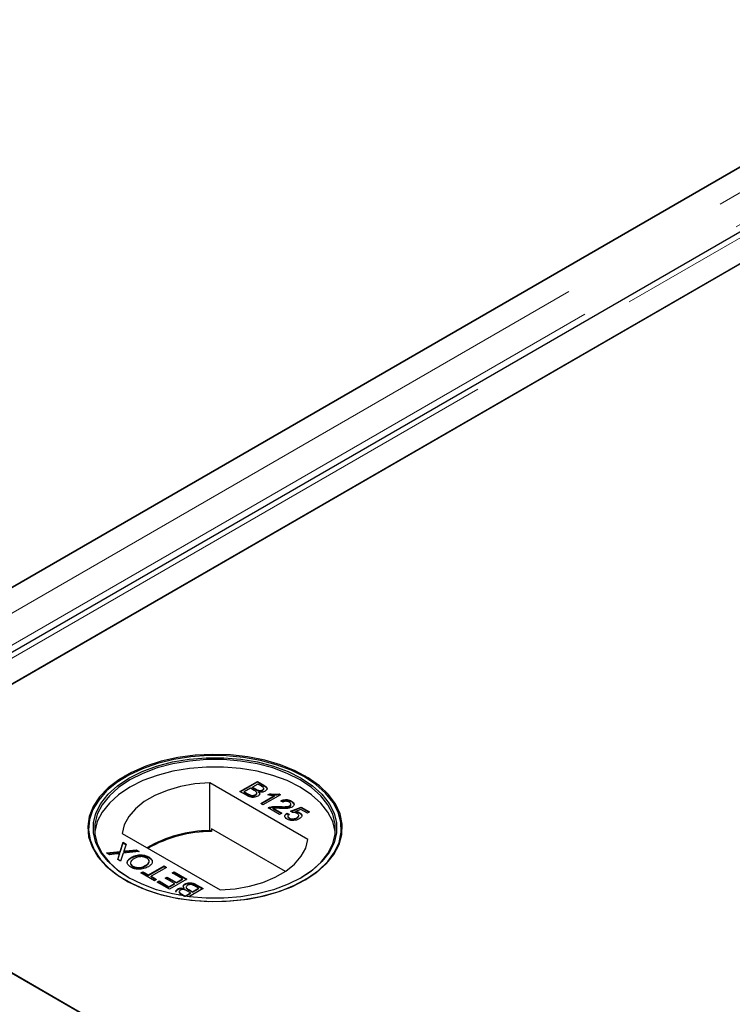
# Model space of a CAD drawing. Units: millimetres. Extents: x 533 to 10247, y 341 to 7729.
# Drawn here: x 6586 to 6689, y 5670 to 5813 of the extents above; entities that cross this region are included whole.
import ezdxf

# ---------------------------------------------------------------- set-up
doc = ezdxf.new("R2010")
doc.units = ezdxf.units.MM
doc.header["$LTSCALE"] = 20
doc.linetypes.add('PHANTOM', pattern=[12.7, 6.35, -1.27, 1.27, -1.27, 1.27, -1.27])

msp = doc.modelspace()

# ---------------------------------------------------------------- linework, layer by layer
at = {"color": 7, "linetype": 'Continuous', "lineweight": 25}
for p, q in [((7318.95, 6154.69), (6536.63, 5703.07)), ((7330.91, 6152.14), (6540, 5695.56)), ((7331.62, 6147.96), (6583.65, 5716.16)), ((6548.8, 5696.04), (7331.11, 6147.66)), ((6536.13, 5702.77), (7284.1, 6134.57)), ((6601.04, 5703.38), (6600.97, 5703.34)), ((6627.28, 5703.34), (6627.21, 5703.38)), ((6627.6, 5694.17), (6613.37, 5702.39)), ((6613.37, 5695.45), (6613.37, 5702.39)), ((6617.73, 5701.12), (6620.27, 5702.59)), ((6617.8, 5701.08), (6620.27, 5702.51)), ((6620.34, 5702.21), (6619.56, 5701.76)), ((6619.56, 5701.76), (6620.08, 5701.46)), ((6619.56, 5701.68), (6619.56, 5701.76)), ((6620.27, 5702.59), (6621.23, 5702.04)), ((6620.27, 5702.51), (6620.27, 5702.59)), ((6620.27, 5702.51), (6621.23, 5701.96)), ((6620.82, 5701.93), (6620.34, 5702.21)), ((6618.69, 5700.57), (6617.73, 5701.12)), ((6619.26, 5701.59), (6618.38, 5701.08)), ((6618.38, 5701.08), (6618.98, 5700.74)), ((6618.38, 5701), (6618.38, 5701.08)), ((6618.38, 5701), (6618.98, 5700.66)), ((6619.21, 5700.54), (6619.21, 5700.62)), ((6619.82, 5701.27), (6619.26, 5701.59)), ((6619.56, 5701.68), (6620.08, 5701.38)), ((6620, 5700.58), (6620, 5700.66)), ((6620.19, 5700.82), (6620.19, 5700.92)), ((6620.42, 5701.22), (6620.42, 5701.3)), ((6620.48, 5701), (6620.48, 5701.08)), ((6620.76, 5699.37), (6622.74, 5700.52)), ((6620.83, 5699.33), (6622.74, 5700.43)), ((6621.02, 5701.28), (6621.02, 5701.36)), ((6623.63, 5700.65), (6621.09, 5699.18)), ((6621.2, 5701.5), (6621.2, 5701.61)), ((6621.78, 5700.64), (6622.08, 5700.81)), ((6621.89, 5700.62), (6622.08, 5700.73)), ((6622.08, 5700.73), (6622.08, 5700.81)), ((6622.74, 5700.43), (6622.74, 5700.52)), ((6623.42, 5700.77), (6623.63, 5700.65)), ((6623.42, 5700.69), (6623.42, 5700.77)), ((6623.42, 5700.69), (6623.56, 5700.61)), ((6621.09, 5699.18), (6620.76, 5699.37)), ((6623.41, 5698.86), (6623.41, 5698.94)), ((6623.99, 5699.58), (6623.7, 5699.79)), ((6624.98, 5698.98), (6624.98, 5699.06)), ((6625.14, 5699.2), (6625.14, 5699.3)), ((6625.23, 5699.65), (6625.23, 5699.73)), ((6623.5, 5697.79), (6621.84, 5698.75)), ((6622.1, 5698.78), (6622.1, 5698.86)), ((6622.58, 5698.7), (6623.83, 5697.98)), ((6622.58, 5698.62), (6622.58, 5698.7)), ((6622.58, 5698.62), (6623.76, 5697.94)), ((6623.83, 5697.98), (6623.5, 5697.79)), ((6624.54, 5697.98), (6624.9, 5697.81)), ((6624.54, 5697.9), (6624.54, 5697.98)), ((6624.54, 5697.9), (6624.9, 5697.73)), ((6624.71, 5697.54), (6624.71, 5697.43)), ((6625.1, 5698.26), (6626.66, 5698.86)), ((6625.39, 5698.06), (6625.1, 5698.26)), ((6625.17, 5698.21), (6626.66, 5698.78)), ((6626.6, 5698.52), (6625.82, 5698.22)), ((6625.82, 5698.14), (6625.82, 5698.22)), ((6626.29, 5697.56), (6626.29, 5697.66)), ((6626.44, 5697.97), (6626.44, 5698.05)), ((6627.54, 5697.98), (6626.6, 5698.52)), ((6626.66, 5698.86), (6627.87, 5698.17)), ((6626.66, 5698.78), (6626.66, 5698.86)), ((6626.66, 5698.78), (6627.8, 5698.13)), ((6627.87, 5698.17), (6627.54, 5697.98)), ((6624.91, 5697.2), (6624.91, 5697.28)), ((6626.02, 5697.24), (6626.02, 5697.32)), ((6934.42, 5472.84), (6548.8, 5695.46)), ((6600.65, 5695.04), (6614.88, 5686.83)), ((6613.61, 5695.31), (6613.37, 5695.45)), ((6613.61, 5695.72), (6613.61, 5695.31)), ((6624.35, 5689.52), (6613.61, 5695.72)), ((6600.34, 5692.42), (6600.77, 5693.75)), ((6600.34, 5692.33), (6600.77, 5693.66)), ((6600.77, 5693.75), (6601.2, 5693.5)), ((6600.77, 5693.66), (6600.77, 5693.75)), ((6600.77, 5693.66), (6601.18, 5693.43)), ((6601.2, 5693.5), (6600.92, 5692.62)), ((6598.36, 5692.2), (6600.34, 5692.42)), ((6598.79, 5691.95), (6598.36, 5692.2)), ((6598.48, 5692.13), (6600.34, 5692.33)), ((6599.88, 5692.07), (6598.79, 5691.95)), ((6599.98, 5691.27), (6600.18, 5691.89)), ((6600, 5691.25), (6600.18, 5691.81)), ((6600.29, 5692.03), (6600.29, 5692.11)), ((6600.34, 5692.33), (6600.34, 5692.42)), ((6600.78, 5692.16), (6600.41, 5691.02)), ((6603.08, 5692.41), (6600.78, 5692.16)), ((6600.87, 5692.39), (6600.87, 5692.47)), ((6601.17, 5692.5), (6602.65, 5692.66)), ((6601.17, 5692.42), (6602.65, 5692.58)), ((6602.65, 5692.66), (6603.08, 5692.41)), ((6602.65, 5692.58), (6602.65, 5692.66)), ((6602.65, 5692.58), (6602.96, 5692.4)), ((6600.41, 5691.02), (6599.98, 5691.27)), ((6601.99, 5691.49), (6601.99, 5691.58)), ((6604.08, 5690.33), (6604.08, 5690.41)), ((6604.5, 5691.55), (6604.5, 5691.63)), ((6604.5, 5691.55), (6604.92, 5691.17)), ((6602.18, 5690.21), (6602.18, 5690.3)), ((6603.36, 5689.31), (6603.65, 5689.48)), ((6605.35, 5688.17), (6603.36, 5689.31)), ((6603.43, 5689.27), (6603.65, 5689.4)), ((6603.65, 5689.48), (6604.47, 5689.01)), ((6603.65, 5689.4), (6603.65, 5689.48)), ((6603.65, 5689.4), (6604.47, 5688.93)), ((6604.47, 5689.01), (6606.72, 5690.31)), ((6604.47, 5688.93), (6606.72, 5690.23)), ((6604.47, 5688.93), (6604.47, 5689.01)), ((6607.07, 5690.1), (6604.83, 5688.81)), ((6606.72, 5690.31), (6607.07, 5690.1)), ((6606.72, 5690.23), (6606.72, 5690.31)), ((6606.72, 5690.23), (6607, 5690.06)), ((6607.89, 5689.3), (6608.18, 5689.47)), ((6609.39, 5688.43), (6607.89, 5689.3)), ((6607.96, 5689.25), (6608.18, 5689.38)), ((6608.18, 5689.47), (6610.04, 5688.39)), ((6608.18, 5689.38), (6608.18, 5689.47)), ((6608.18, 5689.38), (6609.97, 5688.35)), ((6604.83, 5688.81), (6605.64, 5688.34)), ((6604.83, 5688.72), (6604.83, 5688.81)), ((6604.83, 5688.72), (6605.57, 5688.3)), ((6605.64, 5688.34), (6605.35, 5688.17)), ((6605.71, 5687.96), (6606, 5688.13)), ((6607.5, 5686.92), (6605.71, 5687.96)), ((6605.78, 5687.92), (6606, 5688.05)), ((6606, 5688.13), (6607.43, 5687.3)), ((6606, 5688.05), (6606, 5688.13)), ((6606, 5688.05), (6607.43, 5687.22)), ((6606.88, 5688.52), (6607.17, 5688.69)), ((6608.22, 5687.75), (6606.88, 5688.52)), ((6606.95, 5688.48), (6607.17, 5688.61)), ((6607.17, 5688.69), (6608.51, 5687.92)), ((6607.17, 5688.61), (6607.17, 5688.69)), ((6607.17, 5688.61), (6608.51, 5687.84)), ((6607.43, 5687.3), (6608.22, 5687.75)), ((6607.43, 5687.22), (6608.22, 5687.67)), ((6610.04, 5688.39), (6607.5, 5686.92)), ((6608.22, 5687.67), (6608.22, 5687.75)), ((6608.51, 5687.92), (6609.39, 5688.43)), ((6608.51, 5687.84), (6609.39, 5688.35)), ((6608.51, 5687.84), (6608.51, 5687.92)), ((6609.39, 5688.35), (6609.39, 5688.43)), ((6609.77, 5687.63), (6609.77, 5687.71)), ((6611.43, 5687.59), (6612.39, 5687.04)), ((6611.43, 5687.51), (6612.32, 5687)), ((6607.43, 5687.22), (6607.43, 5687.3)), ((6608.71, 5686.9), (6608.71, 5686.99)), ((6609.02, 5686.05), (6608.89, 5686.12)), ((6608.92, 5686.58), (6608.92, 5686.47)), ((6609.3, 5686.23), (6609.78, 5685.95)), ((6609.3, 5686.14), (6609.64, 5685.95)), ((6609.64, 5687), (6609.64, 5687.08)), ((6609.78, 5685.95), (6610.56, 5686.4)), ((6609.87, 5685.91), (6610.56, 5686.32)), ((6609.93, 5687.26), (6609.93, 5687.16)), ((6610.56, 5686.4), (6610.04, 5686.7)), ((6610.3, 5686.89), (6610.86, 5686.57)), ((6610.3, 5686.81), (6610.86, 5686.49)), ((6612.39, 5687.04), (6610.33, 5685.85)), ((6610.56, 5686.32), (6610.56, 5686.4)), ((6610.86, 5686.57), (6611.74, 5687.08)), ((6610.86, 5686.49), (6611.74, 5686.99)), ((6610.86, 5686.49), (6610.86, 5686.57)), ((6611.74, 5687.08), (6611.13, 5687.42)), ((6611.74, 5686.99), (6611.74, 5687.08)), ((6609.78, 5685.93), (6609.78, 5685.95)), ((6583.65, 5675.34), (6934.93, 5472.55))]:
    msp.add_line(p, q, dxfattribs=at)
at = {"color": 8, "linetype": 'PHANTOM', "lineweight": 18}
for p, q in [((7325.45, 6154.69), (6536.63, 5699.31)), ((7327.78, 6151.39), (6537.65, 5695.26)), ((6542.3, 5696.04), (7331.11, 6151.42)), ((6621.23, 5701.96), (6621.23, 5702.04)), ((6618.98, 5700.66), (6618.98, 5700.74)), ((6620.08, 5701.38), (6620.08, 5701.46)), ((6934.42, 5469.09), (6542.3, 5695.46)), ((6600.18, 5691.81), (6600.18, 5691.89)), ((6601.17, 5692.42), (6601.17, 5692.5)), ((6611.43, 5687.51), (6611.43, 5687.59)), ((6609.3, 5686.14), (6609.3, 5686.23)), ((6610.3, 5686.81), (6610.3, 5686.89))]:
    msp.add_line(p, q, dxfattribs=at)
at = {"color": 7, "linetype": 'Continuous', "lineweight": 25, "flags": 128}
for points in [[(6627.21, 5688.28), (6628.9, 5689.41), (6630.31, 5690.65), (6631.4, 5692), (6632.15, 5693.43), (6632.55, 5694.9), (6632.6, 5696.39), (6632.28, 5697.87), (6631.62, 5699.31), (6630.61, 5700.68), (6629.28, 5701.96), (6627.65, 5703.12), (6625.77, 5704.13), (6623.65, 5704.99), (6621.35, 5705.66), (6618.91, 5706.15), (6616.38, 5706.43), (6613.8, 5706.51), (6611.23, 5706.38), (6608.72, 5706.05), (6606.31, 5705.51), (6604.05, 5704.79), (6601.99, 5703.89), (6600.16, 5702.84), (6598.61, 5701.65), (6597.36, 5700.35), (6596.43, 5698.95), (6595.85, 5697.5), (6595.63, 5696.02), (6595.76, 5694.53), (6596.26, 5693.07), (6597.1, 5691.66), (6598.27, 5690.33), (6599.75, 5689.11), (6601.51, 5688.02), (6603.51, 5687.08), (6605.73, 5686.32), (6608.1, 5685.73), (6610.59, 5685.35), (6613.16, 5685.17), (6615.74, 5685.19), (6618.29, 5685.43), (6620.75, 5685.86), (6623.09, 5686.49), (6625.26, 5687.3), (6627.21, 5688.28)], [(6627.11, 5703.25), (6625.18, 5704.22), (6623.03, 5705.02), (6620.71, 5705.65), (6618.26, 5706.08), (6615.73, 5706.31), (6613.16, 5706.34), (6610.62, 5706.16), (6608.15, 5705.78), (6605.79, 5705.2), (6603.59, 5704.44), (6601.6, 5703.5), (6599.85, 5702.42), (6598.38, 5701.21), (6597.22, 5699.89), (6596.38, 5698.49), (6595.9, 5697.04), (6595.76, 5695.57), (6595.99, 5694.09), (6596.56, 5692.65), (6597.48, 5691.27), (6598.72, 5689.98), (6600.26, 5688.79), (6602.08, 5687.75), (6604.12, 5686.86), (6606.36, 5686.14), (6608.76, 5685.61), (6611.25, 5685.28), (6613.8, 5685.15), (6616.36, 5685.23), (6618.88, 5685.51), (6621.3, 5685.99), (6623.58, 5686.66), (6625.68, 5687.51), (6627.56, 5688.52), (6629.17, 5689.67), (6630.49, 5690.94), (6631.49, 5692.3), (6632.15, 5693.73), (6632.47, 5695.2), (6632.42, 5696.67), (6632.02, 5698.14), (6631.27, 5699.55), (6630.19, 5700.89), (6628.79, 5702.13), (6627.11, 5703.25)], [(6626.64, 5688.61), (6624.73, 5687.65), (6622.61, 5686.86), (6620.31, 5686.26), (6617.89, 5685.85), (6615.39, 5685.64), (6612.86, 5685.64), (6610.36, 5685.85), (6607.94, 5686.26), (6605.64, 5686.86), (6603.52, 5687.65), (6601.61, 5688.61), (6599.96, 5689.71), (6598.59, 5690.94), (6597.54, 5692.26), (6596.83, 5693.66), (6596.47, 5695.1), (6596.47, 5696.56), (6596.83, 5698), (6597.54, 5699.4), (6598.59, 5700.73), (6599.96, 5701.96), (6601.61, 5703.06), (6603.52, 5704.01), (6605.64, 5704.8), (6607.94, 5705.41), (6610.36, 5705.82), (6612.86, 5706.02), (6615.39, 5706.02), (6617.89, 5705.82), (6620.31, 5705.41), (6622.61, 5704.8), (6624.73, 5704.01), (6626.64, 5703.06), (6628.29, 5701.96), (6629.66, 5700.73), (6630.71, 5699.4), (6631.42, 5698), (6631.78, 5696.56), (6631.78, 5695.1), (6631.42, 5693.66), (6630.71, 5692.26), (6629.66, 5690.94), (6628.29, 5689.71), (6626.64, 5688.61)], [(6631.6, 5695.14), (6631.58, 5695.33), (6631.22, 5696.75), (6630.52, 5698.14), (6629.48, 5699.45), (6628.13, 5700.66), (6626.5, 5701.75), (6624.61, 5702.7), (6622.51, 5703.47), (6620.24, 5704.07), (6617.84, 5704.48), (6615.37, 5704.68), (6612.88, 5704.68), (6610.4, 5704.48), (6608.01, 5704.07), (6605.74, 5703.47), (6603.64, 5702.7), (6601.75, 5701.75), (6600.12, 5700.66), (6598.77, 5699.45), (6597.73, 5698.14), (6597.02, 5696.75), (6596.67, 5695.33), (6596.65, 5695.14)], [(6626.5, 5688.53), (6628.13, 5689.61), (6629.48, 5690.83), (6630.52, 5692.14), (6631.22, 5693.52), (6631.58, 5694.95), (6631.58, 5696.39), (6631.22, 5697.82), (6630.52, 5699.2), (6629.48, 5700.51), (6628.13, 5701.72), (6626.5, 5702.81), (6624.61, 5703.76), (6622.51, 5704.54), (6620.24, 5705.13), (6617.84, 5705.54), (6615.37, 5705.75), (6612.88, 5705.75), (6610.4, 5705.54), (6608.01, 5705.13), (6605.74, 5704.54), (6603.64, 5703.76), (6601.75, 5702.81), (6600.12, 5701.72), (6598.77, 5700.51), (6597.73, 5699.2), (6597.02, 5697.82), (6596.67, 5696.39), (6596.67, 5694.95), (6597.02, 5693.52), (6597.73, 5692.14), (6598.77, 5690.83), (6600.12, 5689.61), (6601.75, 5688.53)], [(6613.37, 5702.39), (6611.21, 5702.22), (6609.12, 5701.84), (6607.16, 5701.28), (6605.38, 5700.55), (6603.84, 5699.65), (6602.56, 5698.63), (6601.59, 5697.5), (6600.94, 5696.29), (6600.65, 5695.04)], [(6614.88, 5686.83), (6617.04, 5687), (6619.13, 5687.37), (6621.09, 5687.93), (6622.87, 5688.67), (6624.41, 5689.56), (6625.69, 5690.59), (6626.66, 5691.72), (6627.31, 5692.92), (6627.6, 5694.17)]]:
    msp.add_lwpolyline(points, dxfattribs=at)
at = {"color": 7, "linetype": 'Continuous', "lineweight": 25}
for centre, radius, start, end in [((6613.47, 5676.97), 18.47, 90.3146, 120.0195), ((6613.6, 5676.79), 18.53, 89.9696, 119.7523)]:
    msp.add_arc(centre, radius, start, end, dxfattribs=at)
for points, knots in [([(6621.02, 5701.36), (6621.08, 5701.41), (6621.17, 5701.47), (6621.21, 5701.59), (6621.16, 5701.76), (6620.97, 5701.85), (6620.82, 5701.93)], [0, 0, 0, 0, 0.249553, 0.375029, 0.500261, 1, 1, 1, 1]), ([(6621.23, 5702.04), (6621.33, 5701.97), (6621.55, 5701.84), (6621.71, 5701.59), (6621.64, 5701.35), (6621.48, 5701.23), (6621.41, 5701.17)], [0, 0, 0, 0, 0.281168, 0.559974, 0.780106, 1, 1, 1, 1]), ([(6621.23, 5701.96), (6621.33, 5701.89), (6621.55, 5701.76), (6621.71, 5701.54), (6621.65, 5701.41), (6621.64, 5701.37)], [0, 0, 0, 0, 0.412353, 0.821241, 1, 1, 1, 1]), ([(6620.35, 5700.45), (6620.26, 5700.41), (6620.07, 5700.32), (6619.72, 5700.26), (6619.2, 5700.3), (6618.9, 5700.46), (6618.69, 5700.57)], [0, 0, 0, 0, 0.187104, 0.374279, 0.5608, 1, 1, 1, 1]), ([(6618.98, 5700.74), (6619.03, 5700.71), (6619.1, 5700.67), (6619.18, 5700.64), (6619.21, 5700.62)], [0, 0, 0, 0, 0.5600349, 1, 1, 1, 1]), ([(6618.98, 5700.66), (6619.03, 5700.63), (6619.1, 5700.59), (6619.18, 5700.55), (6619.21, 5700.54)], [0, 0, 0, 0, 0.5600349, 1, 1, 1, 1]), ([(6619.21, 5700.62), (6619.28, 5700.59), (6619.42, 5700.55), (6619.66, 5700.54), (6619.85, 5700.59), (6619.95, 5700.64), (6620, 5700.66)], [0, 0, 0, 0, 0.280339, 0.559034, 0.779422, 1, 1, 1, 1]), ([(6619.21, 5700.54), (6619.28, 5700.51), (6619.42, 5700.46), (6619.66, 5700.46), (6619.85, 5700.51), (6619.95, 5700.56), (6620, 5700.58)], [0, 0, 0, 0, 0.280339, 0.559034, 0.779422, 1, 1, 1, 1]), ([(6620, 5700.66), (6620.06, 5700.71), (6620.16, 5700.78), (6620.2, 5700.9), (6620.16, 5701.07), (6619.97, 5701.18), (6619.82, 5701.27)], [0, 0, 0, 0, 0.249818, 0.375577, 0.501204, 1, 1, 1, 1]), ([(6620, 5700.58), (6620.06, 5700.63), (6620.15, 5700.7), (6620.2, 5700.79), (6620.19, 5700.82), (6620.19, 5700.83)], [0, 0, 0, 0, 0.637238, 0.958024, 1, 1, 1, 1]), ([(6620.08, 5701.46), (6620.14, 5701.43), (6620.24, 5701.37), (6620.36, 5701.32), (6620.42, 5701.3)], [0, 0, 0, 0, 0.560288, 1, 1, 1, 1]), ([(6620.08, 5701.38), (6620.14, 5701.34), (6620.24, 5701.29), (6620.36, 5701.24), (6620.42, 5701.22)], [0, 0, 0, 0, 0.560288, 1, 1, 1, 1]), ([(6620.48, 5701.08), (6620.53, 5701.02), (6620.62, 5700.9), (6620.62, 5700.72), (6620.52, 5700.57), (6620.41, 5700.49), (6620.35, 5700.45)], [0, 0, 0, 0, 0.280225, 0.559694, 0.77975, 1, 1, 1, 1]), ([(6620.42, 5701.3), (6620.47, 5701.29), (6620.59, 5701.26), (6620.82, 5701.27), (6620.94, 5701.33), (6621.02, 5701.36)], [0, 0, 0, 0, 0.280922, 0.56113, 1, 1, 1, 1]), ([(6620.42, 5701.22), (6620.47, 5701.2), (6620.59, 5701.18), (6620.82, 5701.19), (6620.94, 5701.25), (6621.02, 5701.28)], [0, 0, 0, 0, 0.280922, 0.56113, 1, 1, 1, 1]), ([(6621.41, 5701.17), (6621.33, 5701.14), (6621.19, 5701.07), (6620.86, 5701.02), (6620.62, 5701.06), (6620.48, 5701.08)], [0, 0, 0, 0, 0.280304, 0.560802, 1, 1, 1, 1]), ([(6620.48, 5701), (6620.53, 5700.94), (6620.61, 5700.85), (6620.6, 5700.75), (6620.6, 5700.72)], [0, 0, 0, 0, 0.654855, 1, 1, 1, 1]), ([(6621.02, 5701.28), (6621.08, 5701.33), (6621.17, 5701.39), (6621.21, 5701.48), (6621.2, 5701.51), (6621.2, 5701.51)], [0, 0, 0, 0, 0.644065, 0.967905, 1, 1, 1, 1]), ([(6622.74, 5700.52), (6622.56, 5700.53), (6622.23, 5700.54), (6621.92, 5700.61), (6621.78, 5700.64)], [0, 0, 0, 0, 0.559692, 1, 1, 1, 1]), ([(6622.08, 5700.81), (6622.33, 5700.77), (6622.77, 5700.7), (6623.22, 5700.75), (6623.42, 5700.77)], [0, 0, 0, 0, 0.560459, 1, 1, 1, 1]), ([(6622.08, 5700.73), (6622.33, 5700.69), (6622.77, 5700.62), (6623.22, 5700.67), (6623.42, 5700.69)], [0, 0, 0, 0, 0.560459, 1, 1, 1, 1]), ([(6622.1, 5698.86), (6622.34, 5698.91), (6622.77, 5698.99), (6623.21, 5698.96), (6623.41, 5698.94)], [0, 0, 0, 0, 0.558406, 1, 1, 1, 1]), ([(6623.41, 5698.94), (6623.71, 5698.93), (6624.13, 5698.91), (6624.68, 5698.94), (6624.88, 5699.02), (6624.98, 5699.06)], [0, 0, 0, 0, 0.561288, 0.781362, 1, 1, 1, 1]), ([(6623.41, 5698.86), (6623.71, 5698.85), (6624.13, 5698.83), (6624.68, 5698.86), (6624.88, 5698.94), (6624.98, 5698.98)], [0, 0, 0, 0, 0.561288, 0.781362, 1, 1, 1, 1]), ([(6623.7, 5699.79), (6623.83, 5699.84), (6624.09, 5699.95), (6624.56, 5699.97), (6624.95, 5699.88), (6625.13, 5699.78), (6625.23, 5699.73)], [0, 0, 0, 0, 0.280245, 0.558844, 0.779099, 1, 1, 1, 1]), ([(6623.7, 5699.7), (6623.83, 5699.76), (6624.09, 5699.87), (6624.56, 5699.88), (6624.95, 5699.79), (6625.13, 5699.7), (6625.23, 5699.65)], [0, 0, 0, 0, 0.280245, 0.558844, 0.779099, 1, 1, 1, 1]), ([(6624.93, 5699.56), (6624.85, 5699.6), (6624.7, 5699.68), (6624.42, 5699.71), (6624.17, 5699.67), (6624.05, 5699.61), (6623.99, 5699.58)], [0, 0, 0, 0, 0.280366, 0.559443, 0.779356, 1, 1, 1, 1]), ([(6624.98, 5699.06), (6625.04, 5699.1), (6625.15, 5699.19), (6625.15, 5699.34), (6625.07, 5699.47), (6624.98, 5699.53), (6624.93, 5699.56)], [0, 0, 0, 0, 0.279068, 0.558544, 0.779026, 1, 1, 1, 1]), ([(6624.98, 5698.98), (6625.04, 5699.02), (6625.14, 5699.09), (6625.13, 5699.17), (6625.13, 5699.21)], [0, 0, 0, 0, 0.623971, 1, 1, 1, 1]), ([(6625.23, 5699.73), (6625.33, 5699.66), (6625.54, 5699.52), (6625.63, 5699.27), (6625.55, 5699.04), (6625.39, 5698.93), (6625.31, 5698.87)], [0, 0, 0, 0, 0.280496, 0.559666, 0.779749, 1, 1, 1, 1]), ([(6625.23, 5699.65), (6625.34, 5699.58), (6625.51, 5699.48), (6625.54, 5699.34), (6625.56, 5699.29)], [0, 0, 0, 0, 0.643778, 1, 1, 1, 1]), ([(6621.84, 5698.75), (6621.88, 5698.78), (6621.96, 5698.82), (6622.06, 5698.85), (6622.1, 5698.86)], [0, 0, 0, 0, 0.559978, 1, 1, 1, 1]), ([(6621.91, 5698.71), (6621.93, 5698.72), (6621.99, 5698.75), (6622.06, 5698.77), (6622.1, 5698.78)], [0, 0, 0, 0, 0.363348, 1, 1, 1, 1]), ([(6622.1, 5698.78), (6622.34, 5698.82), (6622.77, 5698.9), (6623.21, 5698.87), (6623.41, 5698.86)], [0, 0, 0, 0, 0.558406, 1, 1, 1, 1]), ([(6623.56, 5698.68), (6623.45, 5698.68), (6623.27, 5698.69), (6623.01, 5698.71), (6622.8, 5698.71), (6622.65, 5698.7), (6622.58, 5698.7)], [0, 0, 0, 0, 0.340026, 0.560036, 0.780053, 1, 1, 1, 1]), ([(6625.31, 5698.87), (6625.17, 5698.81), (6624.89, 5698.69), (6624.27, 5698.65), (6623.83, 5698.67), (6623.56, 5698.68)], [0, 0, 0, 0, 0.278757, 0.558828, 1, 1, 1, 1]), ([(6624.62, 5697.11), (6624.51, 5697.18), (6624.31, 5697.32), (6624.24, 5697.58), (6624.33, 5697.81), (6624.47, 5697.92), (6624.54, 5697.98)], [0, 0, 0, 0, 0.28006, 0.559281, 0.779429, 1, 1, 1, 1]), ([(6624.31, 5697.38), (6624.29, 5697.43), (6624.24, 5697.54), (6624.33, 5697.73), (6624.47, 5697.84), (6624.54, 5697.9)], [0, 0, 0, 0, 0.2381, 0.618684, 1, 1, 1, 1]), ([(6624.9, 5697.81), (6624.85, 5697.76), (6624.74, 5697.67), (6624.69, 5697.52), (6624.76, 5697.38), (6624.86, 5697.31), (6624.91, 5697.28)], [0, 0, 0, 0, 0.28071, 0.559979, 0.77963, 1, 1, 1, 1]), ([(6626.05, 5697.94), (6626, 5697.96), (6625.9, 5698.01), (6625.67, 5698.07), (6625.5, 5698.06), (6625.39, 5698.06)], [0, 0, 0, 0, 0.28101, 0.561244, 1, 1, 1, 1]), ([(6625.82, 5698.22), (6625.95, 5698.2), (6626.18, 5698.18), (6626.36, 5698.09), (6626.44, 5698.05)], [0, 0, 0, 0, 0.559851, 1, 1, 1, 1]), ([(6625.82, 5698.14), (6625.95, 5698.12), (6626.18, 5698.1), (6626.36, 5698.01), (6626.44, 5697.97)], [0, 0, 0, 0, 0.559851, 1, 1, 1, 1]), ([(6626.02, 5697.32), (6626.09, 5697.37), (6626.24, 5697.47), (6626.32, 5697.66), (6626.23, 5697.82), (6626.11, 5697.9), (6626.05, 5697.94)], [0, 0, 0, 0, 0.280662, 0.559619, 0.779345, 1, 1, 1, 1]), ([(6626.02, 5697.24), (6626.09, 5697.29), (6626.24, 5697.39), (6626.27, 5697.51), (6626.28, 5697.57)], [0, 0, 0, 0, 0.52189, 1, 1, 1, 1]), ([(6626.44, 5698.05), (6626.54, 5697.98), (6626.74, 5697.83), (6626.76, 5697.55), (6626.62, 5697.32), (6626.45, 5697.2), (6626.36, 5697.15)], [0, 0, 0, 0, 0.279147, 0.55874, 0.779159, 1, 1, 1, 1]), ([(6626.44, 5697.97), (6626.55, 5697.9), (6626.7, 5697.8), (6626.7, 5697.68), (6626.7, 5697.65)], [0, 0, 0, 0, 0.783529, 1, 1, 1, 1]), ([(6625.57, 5696.92), (6625.37, 5696.92), (6625.01, 5696.92), (6624.74, 5697.05), (6624.62, 5697.11)], [0, 0, 0, 0, 0.558443, 1, 1, 1, 1]), ([(6624.72, 5697.44), (6624.72, 5697.44), (6624.7, 5697.39), (6624.77, 5697.29), (6624.86, 5697.23), (6624.91, 5697.2)], [0, 0, 0, 0, 0.073627, 0.536056, 1, 1, 1, 1]), ([(6624.91, 5697.28), (6625, 5697.23), (6625.19, 5697.15), (6625.53, 5697.15), (6625.81, 5697.22), (6625.95, 5697.29), (6626.02, 5697.32)], [0, 0, 0, 0, 0.279581, 0.558325, 0.778919, 1, 1, 1, 1]), ([(6624.91, 5697.2), (6625, 5697.15), (6625.19, 5697.07), (6625.53, 5697.07), (6625.81, 5697.14), (6625.95, 5697.21), (6626.02, 5697.24)], [0, 0, 0, 0, 0.279581, 0.558325, 0.778919, 1, 1, 1, 1]), ([(6626.36, 5697.15), (6626.23, 5697.08), (6626, 5696.97), (6625.7, 5696.93), (6625.57, 5696.92)], [0, 0, 0, 0, 0.5597216, 1, 1, 1, 1]), ([(6600.29, 5692.11), (6600.21, 5692.1), (6600.08, 5692.09), (6599.94, 5692.07), (6599.88, 5692.07)], [0, 0, 0, 0, 0.5600385, 1, 1, 1, 1]), ([(6600.18, 5691.89), (6600.19, 5691.94), (6600.21, 5691.99), (6600.24, 5692.07), (6600.27, 5692.1), (6600.29, 5692.11)], [0, 0, 0, 0, 0.5611437, 0.781774, 1, 1, 1, 1]), ([(6600.18, 5691.81), (6600.19, 5691.85), (6600.21, 5691.91), (6600.24, 5691.99), (6600.27, 5692.01), (6600.29, 5692.03)], [0, 0, 0, 0, 0.5611437, 0.781774, 1, 1, 1, 1]), ([(6600.92, 5692.62), (6600.91, 5692.59), (6600.9, 5692.54), (6600.88, 5692.49), (6600.87, 5692.47)], [0, 0, 0, 0, 0.5600266, 1, 1, 1, 1]), ([(6600.87, 5692.47), (6600.93, 5692.48), (6601.03, 5692.49), (6601.13, 5692.5), (6601.17, 5692.5)], [0, 0, 0, 0, 0.560165, 1, 1, 1, 1]), ([(6600.87, 5692.39), (6600.93, 5692.4), (6601.03, 5692.41), (6601.13, 5692.42), (6601.17, 5692.42)], [0, 0, 0, 0, 0.560165, 1, 1, 1, 1]), ([(6601.99, 5691.58), (6602.2, 5691.67), (6602.6, 5691.87), (6603.35, 5691.96), (6604.02, 5691.86), (6604.34, 5691.71), (6604.5, 5691.63)], [0, 0, 0, 0, 0.280368, 0.559512, 0.779665, 1, 1, 1, 1]), ([(6601.99, 5691.49), (6602.2, 5691.59), (6602.6, 5691.79), (6603.35, 5691.88), (6604.02, 5691.78), (6604.34, 5691.62), (6604.5, 5691.55)], [0, 0, 0, 0, 0.280368, 0.559512, 0.779665, 1, 1, 1, 1]), ([(6601.89, 5690.12), (6601.73, 5690.25), (6601.39, 5690.49), (6601.34, 5690.93), (6601.58, 5691.3), (6601.86, 5691.48), (6601.99, 5691.58)], [0, 0, 0, 0, 0.2796038, 0.5585892, 0.7790908, 1, 1, 1, 1]), ([(6601.41, 5690.83), (6601.41, 5690.85), (6601.38, 5690.98), (6601.6, 5691.22), (6601.86, 5691.4), (6601.99, 5691.49)], [0, 0, 0, 0, 0.056515, 0.527822, 1, 1, 1, 1]), ([(6602.35, 5691.37), (6602.22, 5691.28), (6601.96, 5691.11), (6601.8, 5690.8), (6601.89, 5690.5), (6602.08, 5690.36), (6602.18, 5690.3)], [0, 0, 0, 0, 0.280772, 0.560077, 0.779972, 1, 1, 1, 1]), ([(6601.88, 5690.58), (6601.89, 5690.53), (6601.91, 5690.39), (6602.08, 5690.28), (6602.18, 5690.21)], [0, 0, 0, 0, 0.360978, 1, 1, 1, 1]), ([(6602.18, 5690.3), (6602.29, 5690.24), (6602.49, 5690.14), (6602.89, 5690.08), (6603.49, 5690.1), (6603.84, 5690.28), (6604.08, 5690.41)], [0, 0, 0, 0, 0.18724, 0.374438, 0.561249, 1, 1, 1, 1]), ([(6602.18, 5690.21), (6602.29, 5690.16), (6602.49, 5690.06), (6602.89, 5690), (6603.49, 5690.02), (6603.84, 5690.2), (6604.08, 5690.33)], [0, 0, 0, 0, 0.18724, 0.374438, 0.561249, 1, 1, 1, 1]), ([(6604.21, 5691.46), (6604.05, 5691.53), (6603.74, 5691.67), (6603.16, 5691.67), (6602.69, 5691.55), (6602.46, 5691.43), (6602.35, 5691.37)], [0, 0, 0, 0, 0.279064, 0.558186, 0.778803, 1, 1, 1, 1]), ([(6604.08, 5690.41), (6604.21, 5690.49), (6604.46, 5690.66), (6604.59, 5690.97), (6604.5, 5691.26), (6604.3, 5691.39), (6604.21, 5691.46)], [0, 0, 0, 0, 0.280639, 0.559889, 0.779835, 1, 1, 1, 1]), ([(6604.08, 5690.33), (6604.21, 5690.41), (6604.45, 5690.58), (6604.59, 5690.84), (6604.53, 5690.98), (6604.52, 5691.01)], [0, 0, 0, 0, 0.436718, 0.871273, 1, 1, 1, 1]), ([(6604.5, 5691.63), (6604.66, 5691.51), (6604.99, 5691.27), (6605.05, 5690.84), (6604.83, 5690.47), (6604.57, 5690.29), (6604.44, 5690.2)], [0, 0, 0, 0, 0.279609, 0.55879, 0.779307, 1, 1, 1, 1]), ([(6604.44, 5690.2), (6604.23, 5690.1), (6603.83, 5689.89), (6603.07, 5689.8), (6602.38, 5689.89), (6602.05, 5690.05), (6601.89, 5690.12)], [0, 0, 0, 0, 0.280573, 0.55956, 0.779562, 1, 1, 1, 1]), ([(6609.64, 5687.08), (6609.59, 5687.14), (6609.5, 5687.26), (6609.5, 5687.44), (6609.6, 5687.59), (6609.71, 5687.67), (6609.77, 5687.71)], [0, 0, 0, 0, 0.280137, 0.559622, 0.779713, 1, 1, 1, 1]), ([(6609.52, 5687.28), (6609.52, 5687.31), (6609.51, 5687.39), (6609.6, 5687.51), (6609.71, 5687.59), (6609.77, 5687.63)], [0, 0, 0, 0, 0.230278, 0.614968, 1, 1, 1, 1]), ([(6609.77, 5687.71), (6609.86, 5687.75), (6610.04, 5687.84), (6610.4, 5687.9), (6610.92, 5687.86), (6611.22, 5687.7), (6611.43, 5687.59)], [0, 0, 0, 0, 0.187092, 0.374269, 0.560793, 1, 1, 1, 1]), ([(6609.77, 5687.63), (6609.86, 5687.67), (6610.04, 5687.76), (6610.4, 5687.82), (6610.92, 5687.78), (6611.22, 5687.62), (6611.43, 5687.51)], [0, 0, 0, 0, 0.187092, 0.374269, 0.560793, 1, 1, 1, 1]), ([(6610.12, 5687.5), (6610.06, 5687.45), (6609.96, 5687.38), (6609.92, 5687.26), (6609.96, 5687.09), (6610.15, 5686.98), (6610.3, 5686.89)], [0, 0, 0, 0, 0.249807, 0.375547, 0.501216, 1, 1, 1, 1]), ([(6610.91, 5687.54), (6610.84, 5687.57), (6610.7, 5687.61), (6610.46, 5687.61), (6610.27, 5687.57), (6610.17, 5687.52), (6610.12, 5687.5)], [0, 0, 0, 0, 0.280346, 0.559001, 0.7794, 1, 1, 1, 1]), ([(6611.13, 5687.42), (6611.09, 5687.45), (6611.02, 5687.49), (6610.94, 5687.52), (6610.91, 5687.54)], [0, 0, 0, 0, 0.560427, 1, 1, 1, 1]), ([(6608.49, 5686.51), (6608.47, 5686.54), (6608.41, 5686.63), (6608.49, 5686.81), (6608.64, 5686.93), (6608.71, 5686.99)], [0, 0, 0, 0, 0.162202, 0.581305, 1, 1, 1, 1]), ([(6608.48, 5686.63), (6608.49, 5686.66), (6608.51, 5686.76), (6608.63, 5686.85), (6608.71, 5686.9)], [0, 0, 0, 0, 0.308824, 1, 1, 1, 1]), ([(6608.71, 5686.99), (6608.78, 5687.02), (6608.93, 5687.09), (6609.26, 5687.14), (6609.5, 5687.1), (6609.64, 5687.08)], [0, 0, 0, 0, 0.280378, 0.560892, 1, 1, 1, 1]), ([(6608.71, 5686.9), (6608.78, 5686.94), (6608.93, 5687.01), (6609.26, 5687.06), (6609.5, 5687.02), (6609.64, 5687)], [0, 0, 0, 0, 0.280378, 0.560892, 1, 1, 1, 1]), ([(6609.1, 5686.8), (6609.04, 5686.75), (6608.95, 5686.69), (6608.91, 5686.57), (6608.96, 5686.4), (6609.15, 5686.31), (6609.3, 5686.23)], [0, 0, 0, 0, 0.2495505, 0.3751057, 0.5002685, 1, 1, 1, 1]), ([(6608.92, 5686.48), (6608.93, 5686.46), (6608.95, 5686.32), (6609.14, 5686.22), (6609.3, 5686.14)], [0, 0, 0, 0, 0.1841677, 1, 1, 1, 1]), ([(6609.7, 5686.86), (6609.65, 5686.87), (6609.53, 5686.9), (6609.3, 5686.89), (6609.18, 5686.83), (6609.1, 5686.8)], [0, 0, 0, 0, 0.280906, 0.561084, 1, 1, 1, 1]), ([(6610.04, 5686.7), (6609.98, 5686.73), (6609.88, 5686.79), (6609.76, 5686.84), (6609.7, 5686.86)], [0, 0, 0, 0, 0.560552, 1, 1, 1, 1]), ([(6609.93, 5687.17), (6609.94, 5687.15), (6609.95, 5687), (6610.14, 5686.9), (6610.3, 5686.81)], [0, 0, 0, 0, 0.179546, 1, 1, 1, 1])]:
    msp.add_open_spline(points, degree=3, knots=knots, dxfattribs=at)

doc.saveas('drawing.dxf')
